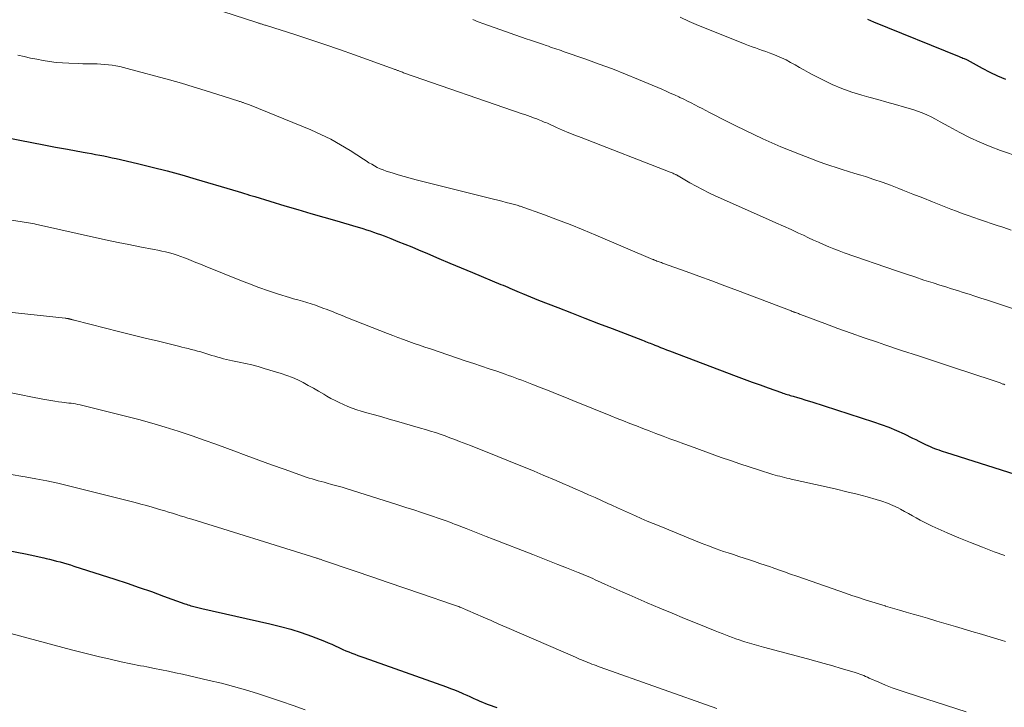
# Model space of a CAD drawing. Units: feet. Extents: x 1920000 to 1925033, y 510000 to 515003.
# Drawn here: x 1921077 to 1921211, y 511650 to 511743 of the extents above; entities that cross this region are included whole.
import ezdxf

# ---------------------------------------------------------------- set-up
doc = ezdxf.new("R2010")
doc.units = ezdxf.units.FT
doc.header["$LTSCALE"] = 100
doc.header["$MEASUREMENT"] = 0
doc.layers.add('CONTOUR INDEX', color=32, linetype='Continuous', lineweight=25)
doc.layers.add('CONTOUR INTERMEDIATE', color=40, linetype='Continuous', lineweight=15)

msp = doc.modelspace()

# ---------------------------------------------------------------- linework, layer by layer
at = {"layer": 'CONTOUR INDEX', "flags": 128}
for points, elevation in [([(1921192, 511743.06), (1921192.81, 511742.7), (1921204.42, 511738), (1921204.59, 511737.93), (1921204.75, 511737.87), (1921204.92, 511737.8), (1921205.08, 511737.73), (1921205.41, 511737.6), (1921205.49, 511737.55), (1921207.52, 511736.41), (1921208.54, 511735.87), (1921209.59, 511735.38), (1921210.67, 511734.96)], 940), ([(1921068.13, 511728.49), (1921077.24, 511726.68), (1921078.86, 511726.36), (1921080.47, 511726.05), (1921082.08, 511725.75), (1921083.7, 511725.45), (1921085.8, 511725.07), (1921086.37, 511724.97), (1921086.93, 511724.87), (1921087.49, 511724.76), (1921088.05, 511724.66), (1921088.62, 511724.55), (1921089.18, 511724.43), (1921089.73, 511724.31), (1921090.29, 511724.19), (1921093.18, 511723.51), (1921095.17, 511723.03), (1921097.16, 511722.52), (1921099.15, 511721.98), (1921101.12, 511721.42), (1921106.03, 511719.97), (1921106.18, 511719.92), (1921106.34, 511719.88), (1921106.49, 511719.83), (1921106.64, 511719.79), (1921106.79, 511719.74), (1921106.94, 511719.69), (1921107.09, 511719.64), (1921107.24, 511719.6), (1921107.63, 511719.47), (1921107.98, 511719.36), (1921108.33, 511719.26), (1921108.68, 511719.15), (1921109.04, 511719.05), (1921113.13, 511717.82), (1921114.89, 511717.3), (1921116.65, 511716.78), (1921118.41, 511716.26), (1921120.17, 511715.75), (1921122.72, 511715.01), (1921123.2, 511714.87), (1921123.69, 511714.72), (1921124.17, 511714.57), (1921124.65, 511714.41), (1921125.12, 511714.24), (1921125.6, 511714.07), (1921126.07, 511713.9), (1921126.54, 511713.72), (1921127.48, 511713.36), (1921128.42, 511712.99), (1921129.36, 511712.61), (1921130.29, 511712.23), (1921131.22, 511711.84), (1921132.42, 511711.33), (1921133.94, 511710.69), (1921135.47, 511710.05), (1921137, 511709.4), (1921138.53, 511708.76), (1921142.34, 511707.17), (1921142.65, 511707.04), (1921142.97, 511706.91), (1921143.28, 511706.78), (1921143.59, 511706.65), (1921143.9, 511706.52), (1921144.21, 511706.39), (1921144.52, 511706.26), (1921144.83, 511706.13), (1921145.29, 511705.93), (1921145.84, 511705.71), (1921146.38, 511705.49), (1921146.93, 511705.27), (1921147.47, 511705.05), (1921150.06, 511704.04), (1921151.9, 511703.32), (1921153.74, 511702.6), (1921155.58, 511701.89), (1921157.43, 511701.18), (1921161.54, 511699.6), (1921161.75, 511699.52), (1921161.96, 511699.43), (1921162.17, 511699.35), (1921162.38, 511699.27), (1921162.59, 511699.19), (1921162.8, 511699.11), (1921163.01, 511699.03), (1921163.22, 511698.94), (1921163.6, 511698.79), (1921163.99, 511698.64), (1921164.39, 511698.48), (1921164.79, 511698.33), (1921165.19, 511698.18), (1921174.21, 511694.75), (1921175.29, 511694.35), (1921176.37, 511693.94), (1921177.46, 511693.55), (1921178.55, 511693.16), (1921180.34, 511692.53), (1921180.54, 511692.46), (1921180.73, 511692.39), (1921180.93, 511692.33), (1921181.13, 511692.27), (1921181.33, 511692.2), (1921181.52, 511692.14), (1921181.72, 511692.08), (1921181.92, 511692.03), (1921182.51, 511691.86), (1921183, 511691.71), (1921183.49, 511691.56), (1921183.98, 511691.41), (1921184.46, 511691.26), (1921192.79, 511688.58), (1921193.84, 511688.21), (1921194.89, 511687.82), (1921195.92, 511687.38), (1921196.94, 511686.92), (1921198.07, 511686.37), (1921198.52, 511686.16), (1921198.96, 511685.94), (1921199.41, 511685.72), (1921199.86, 511685.51), (1921200.17, 511685.35), (1921200.46, 511685.21), (1921200.75, 511685.09), (1921201.05, 511684.97), (1921201.35, 511684.86), (1921201.65, 511684.76), (1921201.96, 511684.66), (1921202.26, 511684.56), (1921202.56, 511684.46), (1921211.94, 511681.5)], 960), ([(1921075.42, 511671.2), (1921077.98, 511670.7), (1921078.61, 511670.57), (1921079.24, 511670.44), (1921079.86, 511670.3), (1921080.49, 511670.15), (1921080.78, 511670.08), (1921081.26, 511669.96), (1921081.73, 511669.84), (1921082.2, 511669.72), (1921082.68, 511669.6), (1921083.15, 511669.46), (1921083.61, 511669.33), (1921084.08, 511669.19), (1921084.55, 511669.04), (1921090.09, 511667.26), (1921091.75, 511666.72), (1921093.4, 511666.16), (1921095.05, 511665.58), (1921096.7, 511664.99), (1921099.58, 511663.94), (1921099.78, 511663.87), (1921099.98, 511663.8), (1921100.18, 511663.73), (1921100.39, 511663.67), (1921100.45, 511663.65), (1921100.62, 511663.6), (1921100.79, 511663.55), (1921100.97, 511663.51), (1921101.14, 511663.47), (1921101.32, 511663.44), (1921101.49, 511663.4), (1921101.67, 511663.36), (1921101.85, 511663.32), (1921111.09, 511661.24), (1921112.52, 511660.88), (1921113.94, 511660.49), (1921115.33, 511660.03), (1921116.71, 511659.54), (1921118.48, 511658.86), (1921118.97, 511658.67), (1921119.46, 511658.46), (1921119.94, 511658.25), (1921120.42, 511658.02), (1921120.59, 511657.94), (1921120.98, 511657.76), (1921121.38, 511657.58), (1921121.78, 511657.42), (1921122.18, 511657.26), (1921122.58, 511657.11), (1921122.99, 511656.96), (1921123.39, 511656.81), (1921123.8, 511656.66), (1921135, 511652.69), (1921135.54, 511652.49), (1921136.07, 511652.28), (1921136.6, 511652.06), (1921137.13, 511651.84), (1921137.31, 511651.76), (1921137.74, 511651.56), (1921138.17, 511651.37), (1921138.6, 511651.17), (1921139.03, 511650.98), (1921139.14, 511650.92), (1921139.52, 511650.76), (1921139.89, 511650.6), (1921140.27, 511650.45), (1921140.65, 511650.3), (1921141.04, 511650.17), (1921141.42, 511650.03), (1921141.81, 511649.9)], 980)]:
    msp.add_lwpolyline(points, dxfattribs=dict(at, elevation=elevation))
at = {"layer": 'CONTOUR INTERMEDIATE', "flags": 128}
for points, elevation in [([(1921103.16, 511744.58), (1921109.34, 511742.6), (1921109.44, 511742.57), (1921109.53, 511742.54), (1921109.63, 511742.51), (1921109.73, 511742.48), (1921109.82, 511742.44), (1921109.92, 511742.41), (1921110.02, 511742.38), (1921110.11, 511742.35), (1921110.15, 511742.34), (1921110.26, 511742.3), (1921110.38, 511742.26), (1921110.49, 511742.23), (1921110.61, 511742.19), (1921114.45, 511740.98), (1921116.48, 511740.32), (1921118.51, 511739.65), (1921120.53, 511738.96), (1921122.54, 511738.24), (1921127.89, 511736.31), (1921127.98, 511736.27), (1921128.08, 511736.24), (1921128.17, 511736.2), (1921128.26, 511736.17), (1921128.36, 511736.13), (1921128.45, 511736.1), (1921128.54, 511736.06), (1921128.64, 511736.02), (1921128.74, 511735.98), (1921128.89, 511735.93), (1921129.03, 511735.88), (1921129.18, 511735.82), (1921129.33, 511735.77), (1921145.24, 511730.27), (1921145.6, 511730.14), (1921145.97, 511730.01), (1921146.34, 511729.88), (1921146.7, 511729.75), (1921147.02, 511729.64), (1921147.22, 511729.56), (1921147.43, 511729.48), (1921147.63, 511729.4), (1921147.84, 511729.32), (1921148.04, 511729.23), (1921148.24, 511729.14), (1921148.44, 511729.06), (1921148.65, 511728.97), (1921149.9, 511728.41), (1921150.72, 511728.05), (1921151.56, 511727.7), (1921152.39, 511727.36), (1921153.23, 511727.03), (1921165.27, 511722.35), (1921165.4, 511722.3), (1921165.53, 511722.25), (1921165.66, 511722.2), (1921165.79, 511722.14), (1921165.93, 511722.08), (1921165.99, 511722.06), (1921166.04, 511722.03), (1921166.1, 511722), (1921166.16, 511721.97), (1921166.21, 511721.94), (1921166.26, 511721.91), (1921166.32, 511721.87), (1921166.37, 511721.84), (1921167.94, 511720.93), (1921168.79, 511720.45), (1921169.64, 511719.99), (1921170.51, 511719.57), (1921171.39, 511719.16), (1921178.58, 511715.97), (1921179.6, 511715.52), (1921180.62, 511715.06), (1921181.64, 511714.59), (1921182.65, 511714.12), (1921183.31, 511713.81), (1921184, 511713.49), (1921184.68, 511713.17), (1921185.37, 511712.86), (1921186.06, 511712.55), (1921186.75, 511712.26), (1921187.44, 511711.97), (1921188.15, 511711.7), (1921188.86, 511711.45), (1921195.91, 511709), (1921197.15, 511708.58), (1921198.39, 511708.17), (1921199.63, 511707.76), (1921200.88, 511707.37), (1921201.79, 511707.08), (1921202.58, 511706.83), (1921203.37, 511706.58), (1921204.16, 511706.33), (1921204.95, 511706.08), (1921205.74, 511705.83), (1921206.53, 511705.58), (1921207.32, 511705.32), (1921208.1, 511705.06), (1921219.42, 511701.3)], 952), ([(1921138.55, 511743.01), (1921139.3, 511742.72), (1921140.05, 511742.45), (1921145.8, 511740.42), (1921146.35, 511740.23), (1921146.89, 511740.04), (1921147.44, 511739.85), (1921147.98, 511739.66), (1921148.5, 511739.49), (1921148.79, 511739.39), (1921149.07, 511739.29), (1921149.36, 511739.19), (1921149.65, 511739.1), (1921149.94, 511739), (1921150.23, 511738.9), (1921150.52, 511738.8), (1921150.8, 511738.7), (1921153.85, 511737.64), (1921155.65, 511736.99), (1921157.45, 511736.32), (1921159.23, 511735.62), (1921161, 511734.9), (1921164.13, 511733.58), (1921164.72, 511733.33), (1921165.3, 511733.07), (1921165.88, 511732.81), (1921166.46, 511732.54), (1921166.61, 511732.47), (1921167.11, 511732.22), (1921167.61, 511731.97), (1921168.11, 511731.72), (1921168.6, 511731.47), (1921169.1, 511731.21), (1921169.6, 511730.95), (1921170.09, 511730.7), (1921170.59, 511730.44), (1921172.98, 511729.22), (1921174.18, 511728.61), (1921175.38, 511728.02), (1921176.6, 511727.44), (1921177.82, 511726.87), (1921179.05, 511726.32), (1921180.28, 511725.79), (1921181.52, 511725.28), (1921182.77, 511724.78), (1921184.42, 511724.14), (1921185.24, 511723.83), (1921186.07, 511723.53), (1921186.9, 511723.25), (1921187.74, 511722.98), (1921188.58, 511722.72), (1921189.43, 511722.46), (1921190.27, 511722.19), (1921191.11, 511721.93), (1921191.71, 511721.75), (1921192.85, 511721.38), (1921193.98, 511721), (1921195.1, 511720.59), (1921196.22, 511720.16), (1921196.8, 511719.93), (1921198.14, 511719.39), (1921199.47, 511718.86), (1921200.81, 511718.33), (1921202.15, 511717.8), (1921203.27, 511717.36), (1921204.05, 511717.06), (1921204.83, 511716.77), (1921205.61, 511716.49), (1921206.39, 511716.21), (1921207.18, 511715.95), (1921207.97, 511715.68), (1921208.76, 511715.42), (1921209.55, 511715.15), (1921210.3, 511714.9), (1921211.46, 511714.51)], 948), ([(1921166.62, 511743.35), (1921167.87, 511742.77), (1921169.13, 511742.22), (1921170.4, 511741.69), (1921175.43, 511739.69), (1921175.9, 511739.51), (1921176.36, 511739.34), (1921176.83, 511739.17), (1921177.3, 511739.01), (1921177.77, 511738.84), (1921178.23, 511738.68), (1921178.7, 511738.5), (1921179.16, 511738.32), (1921179.7, 511738.11), (1921180.34, 511737.84), (1921180.97, 511737.55), (1921181.58, 511737.22), (1921182.19, 511736.88), (1921182.79, 511736.53), (1921183.39, 511736.19), (1921184, 511735.85), (1921184.61, 511735.53), (1921185.93, 511734.84), (1921187.22, 511734.22), (1921188.53, 511733.66), (1921189.88, 511733.19), (1921191.25, 511732.77), (1921192.18, 511732.51), (1921193.39, 511732.18), (1921194.6, 511731.85), (1921195.8, 511731.5), (1921197.01, 511731.16), (1921198.12, 511730.84), (1921198.76, 511730.63), (1921199.39, 511730.4), (1921200.01, 511730.12), (1921200.62, 511729.83), (1921201.22, 511729.51), (1921201.82, 511729.19), (1921202.41, 511728.87), (1921203.01, 511728.55), (1921204.48, 511727.74), (1921205.82, 511727.05), (1921207.19, 511726.4), (1921208.59, 511725.83), (1921210.01, 511725.3), (1921212.67, 511724.39)], 944), ([(1921076.96, 511738.2), (1921077.82, 511738), (1921078.67, 511737.8), (1921079.53, 511737.63), (1921080.39, 511737.46), (1921081.26, 511737.33), (1921082.13, 511737.22), (1921083, 511737.15), (1921083.87, 511737.1), (1921085.17, 511737.06), (1921085.76, 511737.04), (1921086.35, 511737.03), (1921086.95, 511737.01), (1921087.54, 511737), (1921087.7, 511737), (1921088.21, 511736.98), (1921088.72, 511736.95), (1921089.23, 511736.89), (1921089.74, 511736.83), (1921090.25, 511736.74), (1921090.75, 511736.65), (1921091.25, 511736.53), (1921091.75, 511736.4), (1921097.5, 511734.84), (1921099.11, 511734.39), (1921100.71, 511733.92), (1921102.31, 511733.43), (1921103.9, 511732.93), (1921106.88, 511731.97), (1921106.98, 511731.94), (1921107.08, 511731.9), (1921107.18, 511731.87), (1921107.28, 511731.84), (1921107.37, 511731.8), (1921107.47, 511731.77), (1921107.57, 511731.73), (1921107.67, 511731.7), (1921107.76, 511731.67), (1921107.9, 511731.62), (1921108.04, 511731.57), (1921108.18, 511731.52), (1921108.32, 511731.46), (1921116.61, 511728.07), (1921117.99, 511727.46), (1921119.35, 511726.8), (1921120.66, 511726.07), (1921121.95, 511725.28), (1921123.76, 511724.1), (1921124.12, 511723.87), (1921124.49, 511723.64), (1921124.87, 511723.42), (1921125.25, 511723.2), (1921125.63, 511723), (1921126.02, 511722.81), (1921126.43, 511722.65), (1921126.84, 511722.51), (1921127.63, 511722.26), (1921128.45, 511722.01), (1921129.26, 511721.77), (1921130.09, 511721.55), (1921130.91, 511721.33), (1921141.37, 511718.72), (1921141.94, 511718.57), (1921142.51, 511718.42), (1921143.08, 511718.27), (1921143.65, 511718.12), (1921144.57, 511717.87), (1921144.68, 511717.84), (1921144.78, 511717.81), (1921144.88, 511717.77), (1921144.99, 511717.74), (1921148.28, 511716.56), (1921150.03, 511715.91), (1921151.76, 511715.25), (1921153.49, 511714.56), (1921155.2, 511713.84), (1921162.95, 511710.55), (1921163.02, 511710.52), (1921163.08, 511710.49), (1921163.15, 511710.46), (1921163.22, 511710.43), (1921163.29, 511710.41), (1921163.36, 511710.38), (1921163.43, 511710.35), (1921163.49, 511710.32), (1921163.65, 511710.27), (1921163.79, 511710.21), (1921163.94, 511710.16), (1921164.09, 511710.11), (1921164.23, 511710.05), (1921167.44, 511708.91), (1921169.18, 511708.28), (1921170.93, 511707.64), (1921172.67, 511706.99), (1921174.41, 511706.33), (1921181.64, 511703.57), (1921181.72, 511703.54), (1921181.79, 511703.51), (1921181.86, 511703.49), (1921181.94, 511703.46), (1921182.01, 511703.43), (1921182.09, 511703.41), (1921182.16, 511703.38), (1921182.23, 511703.35), (1921182.37, 511703.31), (1921182.51, 511703.26), (1921182.65, 511703.21), (1921182.79, 511703.15), (1921182.93, 511703.1), (1921186.2, 511701.87), (1921187.98, 511701.21), (1921189.77, 511700.57), (1921191.56, 511699.94), (1921193.35, 511699.33), (1921194.33, 511699), (1921196.62, 511698.24), (1921198.91, 511697.48), (1921201.2, 511696.72), (1921203.49, 511695.96), (1921208.88, 511694.2), (1921209.15, 511694.11), (1921209.41, 511694.02), (1921209.67, 511693.92), (1921209.94, 511693.83), (1921210.23, 511693.72), (1921210.34, 511693.68), (1921210.46, 511693.64), (1921210.57, 511693.59)], 956), ([(1921073.5, 511716.25), (1921077.55, 511715.63), (1921077.83, 511715.59), (1921078.11, 511715.54), (1921078.39, 511715.49), (1921078.67, 511715.45), (1921078.95, 511715.39), (1921079.22, 511715.34), (1921079.5, 511715.28), (1921079.78, 511715.22), (1921087.59, 511713.48), (1921089.06, 511713.16), (1921090.53, 511712.84), (1921092.01, 511712.55), (1921093.49, 511712.26), (1921095.4, 511711.9), (1921095.92, 511711.8), (1921096.45, 511711.68), (1921096.97, 511711.56), (1921097.49, 511711.43), (1921098.01, 511711.28), (1921098.52, 511711.13), (1921099.03, 511710.95), (1921099.53, 511710.76), (1921099.8, 511710.65), (1921100.43, 511710.4), (1921101.06, 511710.15), (1921101.7, 511709.89), (1921102.33, 511709.63), (1921107.02, 511707.72), (1921108.31, 511707.22), (1921109.61, 511706.74), (1921110.92, 511706.29), (1921112.24, 511705.86), (1921113.72, 511705.41), (1921114.3, 511705.23), (1921114.89, 511705.06), (1921115.48, 511704.88), (1921116.07, 511704.71), (1921116.66, 511704.53), (1921117.24, 511704.34), (1921117.82, 511704.14), (1921118.4, 511703.92), (1921118.7, 511703.8), (1921119.43, 511703.52), (1921120.16, 511703.24), (1921120.88, 511702.95), (1921121.6, 511702.66), (1921126.99, 511700.51), (1921127.71, 511700.23), (1921128.43, 511699.96), (1921129.16, 511699.69), (1921129.88, 511699.43), (1921130.61, 511699.18), (1921131.35, 511698.93), (1921132.08, 511698.68), (1921132.81, 511698.43), (1921137.68, 511696.79), (1921138.71, 511696.44), (1921139.74, 511696.1), (1921140.76, 511695.75), (1921141.79, 511695.4), (1921142.93, 511695.01), (1921143.38, 511694.85), (1921143.84, 511694.69), (1921144.29, 511694.53), (1921144.75, 511694.36), (1921145.2, 511694.2), (1921145.65, 511694.02), (1921146.1, 511693.85), (1921146.55, 511693.67), (1921147.81, 511693.17), (1921148.89, 511692.75), (1921149.96, 511692.32), (1921151.04, 511691.88), (1921152.12, 511691.45), (1921157.24, 511689.37), (1921158.1, 511689.02), (1921158.97, 511688.68), (1921159.84, 511688.34), (1921160.71, 511688), (1921161.58, 511687.66), (1921162.45, 511687.33), (1921163.32, 511687), (1921164.19, 511686.67), (1921164.31, 511686.62), (1921165.24, 511686.27), (1921166.17, 511685.93), (1921167.11, 511685.59), (1921168.05, 511685.25), (1921172.2, 511683.75), (1921173.46, 511683.31), (1921174.72, 511682.87), (1921175.99, 511682.46), (1921177.26, 511682.06), (1921179.2, 511681.45), (1921179.51, 511681.36), (1921179.82, 511681.27), (1921180.12, 511681.19), (1921180.43, 511681.11), (1921180.75, 511681.03), (1921181.06, 511680.96), (1921181.37, 511680.89), (1921181.68, 511680.81), (1921186.41, 511679.76), (1921187.81, 511679.44), (1921189.2, 511679.11), (1921190.58, 511678.76), (1921191.96, 511678.4), (1921193.18, 511678.07), (1921193.94, 511677.84), (1921194.69, 511677.57), (1921195.42, 511677.26), (1921196.14, 511676.92), (1921196.48, 511676.74), (1921197.02, 511676.45), (1921197.55, 511676.16), (1921198.08, 511675.86), (1921198.6, 511675.56), (1921199.13, 511675.26), (1921199.66, 511674.97), (1921200.2, 511674.7), (1921200.75, 511674.45), (1921202.79, 511673.55), (1921204.36, 511672.87), (1921205.95, 511672.21), (1921207.55, 511671.59), (1921209.16, 511670.98), (1921210.61, 511670.45)], 964), ([(1921074.49, 511703.55), (1921083.39, 511702.6), (1921083.41, 511702.6), (1921083.43, 511702.59), (1921083.45, 511702.59), (1921083.48, 511702.59), (1921083.57, 511702.57), (1921083.59, 511702.57), (1921083.61, 511702.56), (1921083.63, 511702.56), (1921083.66, 511702.56), (1921083.79, 511702.53), (1921083.84, 511702.52), (1921083.89, 511702.51), (1921083.94, 511702.5), (1921083.99, 511702.48), (1921084.03, 511702.47), (1921084.08, 511702.46), (1921084.13, 511702.44), (1921084.18, 511702.43), (1921084.26, 511702.41), (1921084.34, 511702.39), (1921084.43, 511702.36), (1921084.52, 511702.34), (1921084.6, 511702.32), (1921088.82, 511701.26), (1921090.61, 511700.81), (1921092.41, 511700.36), (1921094.2, 511699.91), (1921096, 511699.47), (1921098.73, 511698.79), (1921099.16, 511698.69), (1921099.59, 511698.58), (1921100.02, 511698.48), (1921100.45, 511698.37), (1921100.87, 511698.26), (1921101.3, 511698.15), (1921101.72, 511698.03), (1921102.15, 511697.9), (1921102.83, 511697.68), (1921103.23, 511697.56), (1921103.62, 511697.44), (1921104.02, 511697.32), (1921104.42, 511697.22), (1921104.82, 511697.11), (1921105.22, 511697.02), (1921105.62, 511696.93), (1921106.03, 511696.84), (1921106.94, 511696.66), (1921107.79, 511696.47), (1921108.64, 511696.27), (1921109.49, 511696.04), (1921110.33, 511695.8), (1921112.63, 511695.09), (1921113.39, 511694.83), (1921114.13, 511694.55), (1921114.86, 511694.23), (1921115.58, 511693.88), (1921116.29, 511693.5), (1921116.99, 511693.12), (1921117.69, 511692.72), (1921118.38, 511692.31), (1921118.8, 511692.06), (1921119.35, 511691.74), (1921119.91, 511691.44), (1921120.48, 511691.16), (1921121.06, 511690.89), (1921121.65, 511690.64), (1921122.24, 511690.41), (1921122.84, 511690.21), (1921123.45, 511690.02), (1921124.23, 511689.79), (1921125.24, 511689.51), (1921126.24, 511689.22), (1921127.25, 511688.93), (1921128.25, 511688.64), (1921131.49, 511687.72), (1921132.16, 511687.52), (1921132.83, 511687.31), (1921133.49, 511687.1), (1921134.15, 511686.88), (1921134.81, 511686.65), (1921135.46, 511686.41), (1921136.12, 511686.16), (1921136.77, 511685.91), (1921138.23, 511685.34), (1921139.47, 511684.85), (1921140.71, 511684.36), (1921141.94, 511683.87), (1921143.17, 511683.38), (1921144.4, 511682.88), (1921145.63, 511682.37), (1921146.86, 511681.87), (1921148.09, 511681.35), (1921149.86, 511680.61), (1921150.74, 511680.23), (1921151.61, 511679.86), (1921152.49, 511679.47), (1921153.36, 511679.08), (1921154.23, 511678.69), (1921155.11, 511678.3), (1921155.98, 511677.91), (1921156.85, 511677.51), (1921157.37, 511677.27), (1921158.17, 511676.91), (1921158.97, 511676.55), (1921159.77, 511676.2), (1921160.57, 511675.84), (1921161.37, 511675.49), (1921162.18, 511675.14), (1921162.99, 511674.8), (1921163.79, 511674.47), (1921168.49, 511672.54), (1921169.49, 511672.14), (1921170.49, 511671.76), (1921171.5, 511671.39), (1921172.52, 511671.03), (1921173.13, 511670.83), (1921173.84, 511670.59), (1921174.56, 511670.35), (1921175.28, 511670.11), (1921176, 511669.88), (1921176.72, 511669.65), (1921177.43, 511669.41), (1921178.15, 511669.17), (1921178.86, 511668.92), (1921179.1, 511668.83), (1921179.93, 511668.54), (1921180.76, 511668.25), (1921181.59, 511667.95), (1921182.42, 511667.66), (1921187.22, 511666), (1921188.11, 511665.69), (1921189, 511665.38), (1921189.89, 511665.08), (1921190.79, 511664.78), (1921191.68, 511664.49), (1921192.58, 511664.2), (1921193.48, 511663.92), (1921194.38, 511663.65), (1921194.44, 511663.63), (1921195.37, 511663.35), (1921196.31, 511663.08), (1921197.24, 511662.8), (1921198.18, 511662.53), (1921198.85, 511662.34), (1921200.12, 511661.97), (1921201.39, 511661.6), (1921202.66, 511661.23), (1921203.92, 511660.85), (1921204.8, 511660.59), (1921206.12, 511660.2), (1921207.44, 511659.81), (1921208.76, 511659.42), (1921210.08, 511659.03), (1921210.69, 511658.85)], 968), ([(1921076.05, 511692.48), (1921077.39, 511692.22), (1921078.73, 511691.95), (1921080.36, 511691.62), (1921080.89, 511691.52), (1921081.42, 511691.43), (1921081.95, 511691.35), (1921082.48, 511691.28), (1921082.93, 511691.23), (1921083.24, 511691.19), (1921083.55, 511691.15), (1921083.86, 511691.11), (1921084.17, 511691.08), (1921084.48, 511691.04), (1921084.79, 511690.99), (1921085.1, 511690.93), (1921085.4, 511690.86), (1921091.55, 511689.34), (1921093.34, 511688.87), (1921095.12, 511688.38), (1921096.9, 511687.85), (1921098.66, 511687.29), (1921098.96, 511687.19), (1921100.56, 511686.65), (1921102.17, 511686.1), (1921103.77, 511685.53), (1921105.36, 511684.94), (1921106.19, 511684.63), (1921107.89, 511684), (1921109.59, 511683.38), (1921111.29, 511682.76), (1921113, 511682.16), (1921115.63, 511681.23), (1921116.02, 511681.09), (1921116.42, 511680.96), (1921116.82, 511680.84), (1921117.22, 511680.72), (1921117.62, 511680.6), (1921118.02, 511680.49), (1921118.42, 511680.38), (1921118.82, 511680.26), (1921119.44, 511680.1), (1921120.14, 511679.9), (1921120.85, 511679.7), (1921121.55, 511679.49), (1921122.26, 511679.27), (1921128.43, 511677.33), (1921129.5, 511676.99), (1921130.56, 511676.64), (1921131.63, 511676.29), (1921132.69, 511675.93), (1921134.29, 511675.39), (1921134.55, 511675.3), (1921134.81, 511675.2), (1921135.07, 511675.11), (1921135.32, 511675.02), (1921135.58, 511674.92), (1921135.84, 511674.82), (1921136.09, 511674.72), (1921136.35, 511674.63), (1921137.66, 511674.12), (1921138.57, 511673.76), (1921139.48, 511673.41), (1921140.39, 511673.05), (1921141.3, 511672.7), (1921146.67, 511670.61), (1921147.81, 511670.17), (1921148.95, 511669.72), (1921150.09, 511669.27), (1921151.23, 511668.82), (1921152.84, 511668.18), (1921153.17, 511668.05), (1921153.5, 511667.91), (1921153.83, 511667.77), (1921154.16, 511667.63), (1921154.49, 511667.48), (1921154.81, 511667.34), (1921155.14, 511667.19), (1921155.46, 511667.04), (1921156.44, 511666.59), (1921157.25, 511666.22), (1921158.07, 511665.85), (1921158.89, 511665.49), (1921159.71, 511665.14), (1921162.18, 511664.07), (1921163.86, 511663.36), (1921165.54, 511662.65), (1921167.23, 511661.95), (1921168.92, 511661.26), (1921171.38, 511660.27), (1921171.84, 511660.08), (1921172.3, 511659.9), (1921172.77, 511659.72), (1921173.23, 511659.54), (1921173.7, 511659.37), (1921174.16, 511659.2), (1921174.64, 511659.04), (1921175.11, 511658.89), (1921175.41, 511658.8), (1921176.03, 511658.61), (1921176.66, 511658.43), (1921177.29, 511658.25), (1921177.92, 511658.08), (1921183.86, 511656.49), (1921185, 511656.17), (1921186.15, 511655.86), (1921187.29, 511655.53), (1921188.44, 511655.2), (1921190.19, 511654.69), (1921190.46, 511654.6), (1921190.72, 511654.52), (1921190.97, 511654.42), (1921191.23, 511654.32), (1921191.48, 511654.21), (1921191.73, 511654.1), (1921191.98, 511653.99), (1921192.24, 511653.88), (1921193.53, 511653.32), (1921194.44, 511652.94), (1921195.35, 511652.58), (1921196.28, 511652.25), (1921197.21, 511651.93), (1921205.34, 511649.32)], 972), ([(1921076.04, 511681.42), (1921077.66, 511681.16), (1921077.94, 511681.12), (1921079.42, 511680.86), (1921080.9, 511680.57), (1921082.37, 511680.24), (1921083.83, 511679.9), (1921092.86, 511677.63), (1921093.62, 511677.44), (1921094.38, 511677.23), (1921095.13, 511677.02), (1921095.88, 511676.8), (1921096.34, 511676.66), (1921096.86, 511676.5), (1921097.38, 511676.35), (1921097.9, 511676.19), (1921098.42, 511676.03), (1921098.94, 511675.86), (1921099.46, 511675.7), (1921099.98, 511675.54), (1921100.5, 511675.38), (1921116.71, 511670.33), (1921116.85, 511670.28), (1921117, 511670.24), (1921117.15, 511670.19), (1921117.3, 511670.15), (1921117.39, 511670.12), (1921117.49, 511670.09), (1921117.6, 511670.06), (1921117.7, 511670.03), (1921117.8, 511669.99), (1921117.91, 511669.96), (1921118.01, 511669.93), (1921118.12, 511669.89), (1921118.22, 511669.86), (1921122.65, 511668.35), (1921124.89, 511667.59), (1921127.12, 511666.82), (1921129.36, 511666.06), (1921131.6, 511665.29), (1921135.79, 511663.86), (1921135.93, 511663.81), (1921136.07, 511663.76), (1921136.21, 511663.71), (1921136.35, 511663.66), (1921136.6, 511663.58), (1921136.62, 511663.57), (1921136.64, 511663.56), (1921136.65, 511663.56), (1921136.67, 511663.55), (1921136.75, 511663.52), (1921136.77, 511663.51), (1921136.79, 511663.5), (1921136.81, 511663.49), (1921136.83, 511663.49), (1921138.91, 511662.58), (1921139.98, 511662.12), (1921141.04, 511661.66), (1921142.1, 511661.2), (1921143.16, 511660.74), (1921152.45, 511656.7), (1921152.73, 511656.58), (1921153.01, 511656.46), (1921153.29, 511656.35), (1921153.57, 511656.23), (1921153.85, 511656.11), (1921154.13, 511656), (1921154.41, 511655.89), (1921154.69, 511655.78), (1921154.97, 511655.67), (1921155.25, 511655.57), (1921155.53, 511655.47), (1921155.81, 511655.36), (1921171.6, 511649.75)], 976), ([(1921076, 511659.91), (1921084.24, 511657.71), (1921085.5, 511657.39), (1921086.76, 511657.07), (1921088.02, 511656.77), (1921089.28, 511656.48), (1921090.95, 511656.1), (1921091.38, 511656.01), (1921091.82, 511655.92), (1921092.25, 511655.83), (1921092.69, 511655.74), (1921093.12, 511655.65), (1921093.56, 511655.56), (1921094, 511655.48), (1921094.43, 511655.39), (1921095.46, 511655.19), (1921096.41, 511655), (1921097.35, 511654.81), (1921098.3, 511654.61), (1921099.24, 511654.4), (1921102.88, 511653.57), (1921104.53, 511653.18), (1921106.17, 511652.75), (1921107.8, 511652.28), (1921109.43, 511651.79), (1921111.04, 511651.26), (1921112.65, 511650.72), (1921114.26, 511650.16), (1921115.85, 511649.59)], 984)]:
    msp.add_lwpolyline(points, dxfattribs=dict(at, elevation=elevation))

doc.saveas('drawing.dxf')
